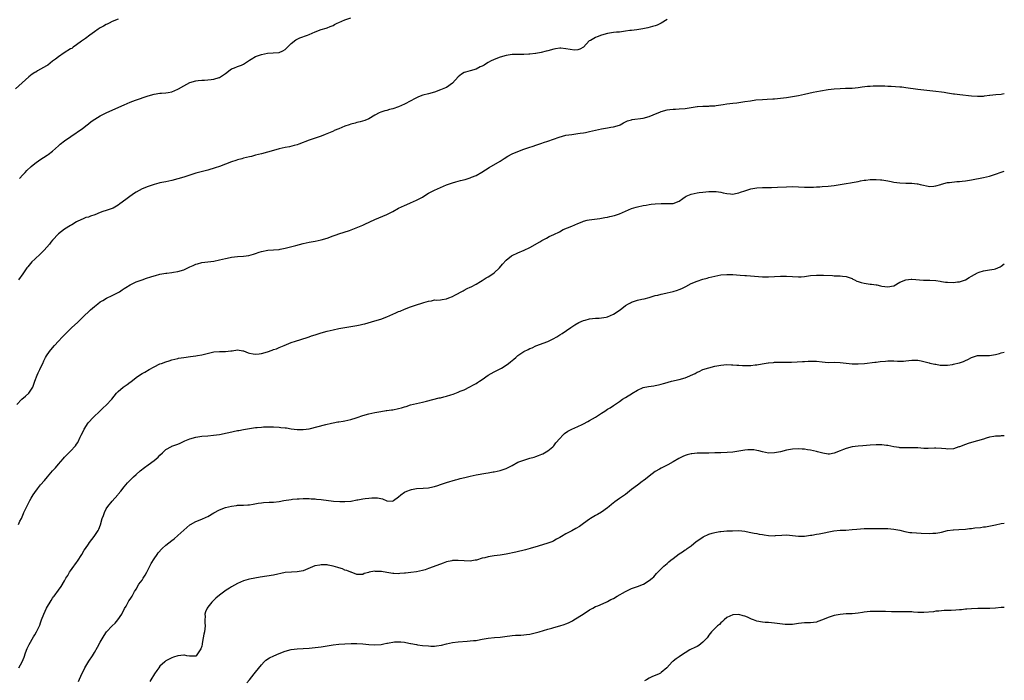
# Model space of a CAD drawing. Units: inches. Extents: x 2568000 to 2571000, y 1548000 to 1551000.
# Drawn here: x 2570670 to 2571000, y 1548327 to 1548548 of the extents above; entities that cross this region are included whole.
import ezdxf

# ---------------------------------------------------------------- set-up
doc = ezdxf.new("R2010")
doc.units = ezdxf.units.IN
doc.header["$MEASUREMENT"] = 0
doc.layers.add('LD25681548_10ft', color=52, linetype='Continuous')

msp = doc.modelspace()

# ---------------------------------------------------------------- linework, layer by layer
at = {"layer": 'LD25681548_10ft'}
for points, elevation in [([(2570703, 1548548.36), (2570701, 1548547.62), (2570699.93, 1548547), (2570699.32, 1548546.68), (2570699, 1548546.54), (2570698.02, 1548545.98), (2570697, 1548545.44), (2570696.33, 1548545), (2570695, 1548544.08), (2570693.46, 1548543), (2570692.09, 1548541.91), (2570691, 1548541.21), (2570690.7, 1548541), (2570689, 1548539.72), (2570687.94, 1548539), (2570687.41, 1548538.59), (2570687, 1548538.38), (2570684.9, 1548537.1), (2570683, 1548535.78), (2570682, 1548535), (2570681, 1548534.26), (2570679.36, 1548533), (2570679, 1548532.76), (2570677, 1548531.57), (2570676, 1548531), (2570675.34, 1548530.66), (2570675, 1548530.46), (2570674.11, 1548529.89), (2570672.99, 1548529.01), (2570668.63, 1548525)], 8330), ([(2570887, 1548548.21), (2570885, 1548547), (2570883.61, 1548546.39), (2570883, 1548546.15), (2570882.13, 1548545.87), (2570880.54, 1548545.46), (2570878.88, 1548545.12), (2570876.81, 1548544.81), (2570875, 1548544.61), (2570874.53, 1548544.53), (2570873, 1548544.33), (2570871, 1548544.05), (2570869.96, 1548543.96), (2570869, 1548543.85), (2570867, 1548543.56), (2570865, 1548542.99), (2570863.52, 1548542.48), (2570863, 1548542.24), (2570861.26, 1548541.26), (2570860.91, 1548541.09), (2570859, 1548538.96), (2570857.72, 1548538.28), (2570857, 1548538.05), (2570855.97, 1548538.03), (2570853, 1548538.47), (2570851.39, 1548538.61), (2570851, 1548538.61), (2570849.53, 1548538.47), (2570849, 1548538.36), (2570847, 1548537.79), (2570846.39, 1548537.61), (2570844.79, 1548537.21), (2570843, 1548536.85), (2570842.84, 1548536.84), (2570841, 1548536.59), (2570840.6, 1548536.6), (2570839, 1548536.54), (2570838.54, 1548536.54), (2570837, 1548536.58), (2570836.53, 1548536.53), (2570835, 1548536.51), (2570834.38, 1548536.38), (2570833, 1548536.16), (2570831, 1548535.6), (2570829, 1548534.9), (2570827.73, 1548534.27), (2570827, 1548533.88), (2570826.48, 1548533.52), (2570825.64, 1548533), (2570825, 1548532.64), (2570824.34, 1548532.34), (2570823, 1548531.65), (2570821, 1548531.06), (2570819.36, 1548530.64), (2570819, 1548530.48), (2570818.03, 1548529.97), (2570816.98, 1548529.02), (2570815.1, 1548526.9), (2570813, 1548525.51), (2570812.67, 1548525.33), (2570811, 1548524.65), (2570809, 1548523.95), (2570807, 1548523.35), (2570805.13, 1548522.87), (2570803.67, 1548522.32), (2570803, 1548522.05), (2570802.34, 1548521.66), (2570801.12, 1548521), (2570799, 1548519.87), (2570797, 1548519.04), (2570795, 1548518.34), (2570793.92, 1548518.08), (2570793, 1548517.78), (2570792.33, 1548517.67), (2570791, 1548517.21), (2570790.47, 1548517), (2570789, 1548516.18), (2570787.03, 1548514.97), (2570785.63, 1548514.37), (2570784.08, 1548513.92), (2570783, 1548513.7), (2570782.46, 1548513.54), (2570781, 1548513.19), (2570780.4, 1548513), (2570779, 1548512.48), (2570777, 1548511.64), (2570775.42, 1548511), (2570775.13, 1548510.87), (2570772.32, 1548509.68), (2570771, 1548509.17), (2570767, 1548507.86), (2570763.54, 1548506.46), (2570763, 1548506.27), (2570762.02, 1548505.98), (2570760.41, 1548505.59), (2570759, 1548505.31), (2570757, 1548504.88), (2570755, 1548504.38), (2570751, 1548503.26), (2570749, 1548502.75), (2570747.63, 1548502.37), (2570747, 1548502.25), (2570746.03, 1548501.97), (2570745, 1548501.74), (2570744.43, 1548501.57), (2570743, 1548501.2), (2570742.37, 1548501), (2570741, 1548500.54), (2570739, 1548499.77), (2570737, 1548499.03), (2570735.5, 1548498.5), (2570733, 1548497.79), (2570729, 1548496.71), (2570727, 1548496.1), (2570725, 1548495.44), (2570723, 1548494.84), (2570721, 1548494.28), (2570719, 1548493.85), (2570717, 1548493.51), (2570716.62, 1548493.38), (2570715, 1548492.99), (2570713, 1548492.3), (2570711, 1548491.48), (2570710.08, 1548491), (2570709, 1548490.4), (2570708.13, 1548489.87), (2570704.37, 1548487), (2570703.54, 1548486.46), (2570703, 1548486), (2570701.32, 1548485), (2570701, 1548484.87), (2570699, 1548484.25), (2570697.87, 1548483.87), (2570697, 1548483.55), (2570695.19, 1548482.81), (2570693.68, 1548482.32), (2570693, 1548482.04), (2570692.12, 1548481.88), (2570691, 1548481.34), (2570690.72, 1548481.28), (2570689, 1548480.42), (2570687.47, 1548479.47), (2570687, 1548479.2), (2570685, 1548477.95), (2570683, 1548476.46), (2570681, 1548474.33), (2570680.41, 1548473.59), (2570679.93, 1548473), (2570678.17, 1548471), (2570677, 1548469.77), (2570675, 1548467.92), (2570674.04, 1548467), (2570673.55, 1548466.45), (2570672.66, 1548465.34), (2570672.4, 1548465), (2570670.98, 1548463), (2570669.53, 1548461)], 8310), ([(2570669.93, 1548495), (2570671, 1548496.22), (2570671.78, 1548497), (2570672.37, 1548497.63), (2570673.85, 1548499), (2570675, 1548499.97), (2570676.74, 1548501.26), (2570679.21, 1548502.79), (2570679.49, 1548503), (2570681, 1548504.15), (2570681.99, 1548505), (2570683, 1548505.96), (2570683.56, 1548506.44), (2570685, 1548507.59), (2570687.11, 1548509), (2570691, 1548511.72), (2570692.61, 1548513), (2570693, 1548513.29), (2570693.94, 1548514.06), (2570695.11, 1548514.89), (2570697, 1548516.01), (2570699, 1548516.98), (2570703.16, 1548518.84), (2570705, 1548519.69), (2570707, 1548520.54), (2570708.78, 1548521.22), (2570713, 1548522.69), (2570715, 1548523.26), (2570717, 1548523.53), (2570717.54, 1548523.54), (2570719, 1548523.63), (2570719.76, 1548523.76), (2570721, 1548524.01), (2570723, 1548524.86), (2570723.26, 1548525), (2570725, 1548526.08), (2570727, 1548527.12), (2570729, 1548527.73), (2570729.78, 1548527.78), (2570731, 1548527.92), (2570731.94, 1548527.94), (2570733, 1548528.03), (2570734.17, 1548528.17), (2570735, 1548528.3), (2570736.79, 1548528.79), (2570737, 1548528.83), (2570737.34, 1548529), (2570738.34, 1548529.66), (2570739, 1548530.16), (2570739.46, 1548530.54), (2570740.1, 1548531), (2570741, 1548531.69), (2570742.02, 1548532.02), (2570743, 1548532.45), (2570744.36, 1548533), (2570745, 1548533.3), (2570745.99, 1548534.01), (2570747, 1548534.67), (2570747.55, 1548535), (2570749, 1548535.81), (2570750.32, 1548536.32), (2570751, 1548536.56), (2570753, 1548537), (2570754.96, 1548537.04), (2570756.85, 1548537.15), (2570757, 1548537.18), (2570758.23, 1548537.77), (2570759, 1548538.24), (2570759.37, 1548538.63), (2570759.78, 1548539), (2570761, 1548540.18), (2570762.58, 1548541.42), (2570763.93, 1548542.07), (2570766.5, 1548543), (2570767, 1548543.2), (2570769, 1548544.14), (2570771, 1548544.87), (2570772.65, 1548545.35), (2570773, 1548545.47), (2570774.09, 1548545.91), (2570775, 1548546.3), (2570775.46, 1548546.54), (2570776.43, 1548547), (2570777, 1548547.26), (2570779, 1548548.09), (2570781, 1548548.83)], 8320), ([(2570669, 1548419.21), (2570670.74, 1548421), (2570671.93, 1548422.07), (2570673.03, 1548423), (2570674.34, 1548425), (2570675.06, 1548427), (2570675.83, 1548429), (2570676.18, 1548429.82), (2570676.78, 1548431), (2570677, 1548431.49), (2570677.72, 1548433), (2570678.1, 1548433.9), (2570678.67, 1548435), (2570679, 1548435.57), (2570679.96, 1548437), (2570680.41, 1548437.59), (2570681.64, 1548439), (2570683, 1548440.45), (2570684.26, 1548441.75), (2570685.23, 1548442.77), (2570685.44, 1548443), (2570687.42, 1548445), (2570689.33, 1548446.67), (2570689.68, 1548447), (2570691.74, 1548449), (2570693, 1548450.33), (2570693.71, 1548451), (2570695, 1548452.09), (2570696.19, 1548453), (2570697, 1548453.58), (2570697.88, 1548454.12), (2570699.13, 1548454.87), (2570701, 1548455.72), (2570703, 1548456.73), (2570703.43, 1548457), (2570704.34, 1548457.66), (2570705, 1548458.08), (2570705.53, 1548458.47), (2570707, 1548459.38), (2570707.72, 1548459.72), (2570709, 1548460.35), (2570711, 1548461.06), (2570712.48, 1548461.52), (2570713.97, 1548462.03), (2570715, 1548462.34), (2570715.49, 1548462.51), (2570717, 1548462.88), (2570719, 1548463.27), (2570719.29, 1548463.29), (2570721, 1548463.51), (2570721.56, 1548463.56), (2570723, 1548463.79), (2570725, 1548464.37), (2570726.36, 1548465), (2570727, 1548465.33), (2570728.17, 1548465.83), (2570729, 1548466.27), (2570729.59, 1548466.41), (2570731, 1548466.78), (2570733.01, 1548467.01), (2570735, 1548467.27), (2570737, 1548467.69), (2570737.94, 1548467.94), (2570739, 1548468.19), (2570740.54, 1548468.54), (2570741, 1548468.63), (2570743, 1548468.84), (2570745, 1548468.96), (2570746.79, 1548469.21), (2570748.4, 1548469.6), (2570749, 1548469.84), (2570750.3, 1548470.3), (2570751, 1548470.5), (2570753.1, 1548470.9), (2570755.02, 1548471.02), (2570757, 1548471.21), (2570757.26, 1548471.26), (2570759, 1548471.62), (2570762.54, 1548472.54), (2570765, 1548473.16), (2570767, 1548473.59), (2570769, 1548473.93), (2570771, 1548474.36), (2570773, 1548474.97), (2570775, 1548475.73), (2570776.09, 1548476.09), (2570777, 1548476.41), (2570778.77, 1548477), (2570780.48, 1548477.52), (2570782.25, 1548478.25), (2570783.35, 1548478.65), (2570785, 1548479.38), (2570785.71, 1548479.71), (2570789, 1548481.19), (2570791.65, 1548482.35), (2570793, 1548482.91), (2570795, 1548483.94), (2570796.98, 1548485.02), (2570799, 1548485.92), (2570799.73, 1548486.27), (2570801, 1548486.76), (2570803, 1548487.67), (2570805, 1548488.74), (2570805.42, 1548489), (2570807, 1548490.03), (2570809, 1548491.1), (2570811, 1548491.94), (2570813, 1548492.84), (2570813.39, 1548493), (2570815, 1548493.57), (2570816.13, 1548493.87), (2570817.75, 1548494.25), (2570819.32, 1548494.68), (2570821, 1548495.22), (2570821.39, 1548495.39), (2570823, 1548496.02), (2570824.92, 1548497.08), (2570826.15, 1548497.85), (2570827.37, 1548498.63), (2570831, 1548500.8), (2570831.32, 1548501), (2570832.32, 1548501.68), (2570833.56, 1548502.44), (2570835, 1548503.22), (2570837, 1548504.07), (2570839, 1548504.79), (2570840.66, 1548505.34), (2570842.14, 1548505.86), (2570843, 1548506.12), (2570843.62, 1548506.38), (2570845, 1548506.79), (2570845.56, 1548507), (2570847, 1548507.46), (2570850.82, 1548508.82), (2570853, 1548509.45), (2570855, 1548509.77), (2570857, 1548510), (2570857.87, 1548510.13), (2570859, 1548510.32), (2570859.58, 1548510.42), (2570861, 1548510.73), (2570863, 1548511.21), (2570865, 1548511.65), (2570867, 1548511.94), (2570868.13, 1548512.13), (2570869, 1548512.23), (2570871, 1548512.89), (2570871.23, 1548513), (2570872.36, 1548513.64), (2570873, 1548513.94), (2570873.74, 1548514.26), (2570875, 1548514.64), (2570875.29, 1548514.71), (2570879, 1548515.2), (2570881, 1548515.75), (2570882.26, 1548516.26), (2570884.71, 1548517.29), (2570885, 1548517.39), (2570887, 1548517.95), (2570887.92, 1548518.08), (2570889, 1548518.2), (2570889.75, 1548518.25), (2570891, 1548518.28), (2570893, 1548518.43), (2570897, 1548519.14), (2570897.13, 1548519.13), (2570899, 1548519.21), (2570901, 1548519.22), (2570901.27, 1548519.27), (2570903, 1548519.36), (2570903.47, 1548519.47), (2570905, 1548519.63), (2570905.77, 1548519.77), (2570907, 1548519.95), (2570908.05, 1548520.05), (2570909, 1548520.2), (2570910.34, 1548520.34), (2570913, 1548520.72), (2570914.95, 1548521.05), (2570916.72, 1548521.28), (2570919, 1548521.45), (2570920.48, 1548521.52), (2570922.38, 1548521.62), (2570923, 1548521.67), (2570925, 1548521.87), (2570927, 1548522.13), (2570929, 1548522.43), (2570931, 1548522.78), (2570933, 1548523.22), (2570935.88, 1548523.88), (2570938.35, 1548524.35), (2570941, 1548524.77), (2570943, 1548525.02), (2570945, 1548525.15), (2570946.81, 1548525.19), (2570949, 1548525.28), (2570951, 1548525.5), (2570952.31, 1548525.69), (2570954.11, 1548525.89), (2570955, 1548525.96), (2570955.99, 1548526.01), (2570957, 1548526.04), (2570958.01, 1548526.01), (2570959, 1548526.02), (2570959.99, 1548526.01), (2570961, 1548525.94), (2570962.09, 1548525.91), (2570965, 1548525.73), (2570965.67, 1548525.67), (2570967, 1548525.51), (2570971, 1548524.9), (2570973, 1548524.63), (2570975, 1548524.41), (2570977, 1548524.24), (2570979, 1548524.04), (2570979.87, 1548523.87), (2570981, 1548523.73), (2570981.58, 1548523.58), (2570983, 1548523.37), (2570983.3, 1548523.3), (2570985.09, 1548523.09), (2570989, 1548522.69), (2570991, 1548522.55), (2570993, 1548522.6), (2570993.37, 1548522.63), (2570995, 1548522.86), (2570995.13, 1548522.87), (2570997.15, 1548523.15), (2570999, 1548523.28), (2570999.36, 1548523.36), (2571000, 1548523.46)], 8300), ([(2570669.57, 1548379), (2570670.07, 1548380.07), (2570670.54, 1548381), (2570671.3, 1548382.7), (2570671.42, 1548383), (2570671.74, 1548383.74), (2570672.33, 1548385), (2570672.56, 1548385.44), (2570673, 1548386.35), (2570673.35, 1548387), (2570673.86, 1548387.86), (2570674.55, 1548389), (2570675, 1548389.7), (2570675.98, 1548391), (2570677, 1548392.3), (2570678.25, 1548393.75), (2570679.27, 1548395), (2570680.98, 1548397), (2570681.98, 1548398.02), (2570683, 1548399.26), (2570684.54, 1548401), (2570685, 1548401.61), (2570686.44, 1548403), (2570687, 1548403.63), (2570688.63, 1548405.37), (2570689, 1548405.95), (2570689.47, 1548406.53), (2570690.22, 1548408.22), (2570690.64, 1548409), (2570691, 1548409.72), (2570691.57, 1548411), (2570692.92, 1548413.08), (2570694.69, 1548415), (2570696.84, 1548417), (2570697.91, 1548418.09), (2570698.98, 1548419), (2570700.88, 1548421), (2570702.48, 1548423), (2570703, 1548423.54), (2570704.68, 1548425), (2570705, 1548425.26), (2570706.03, 1548425.97), (2570707, 1548426.71), (2570707.19, 1548426.81), (2570709, 1548428.22), (2570710.14, 1548429), (2570711, 1548429.57), (2570711.95, 1548430.05), (2570713.37, 1548431), (2570715, 1548431.84), (2570717, 1548432.81), (2570717.48, 1548433), (2570719, 1548433.54), (2570720.13, 1548433.87), (2570721, 1548434.17), (2570723, 1548434.68), (2570723.26, 1548434.74), (2570725, 1548435), (2570727.27, 1548435.27), (2570729, 1548435.52), (2570729.63, 1548435.63), (2570731, 1548435.88), (2570735, 1548436.85), (2570737, 1548437.03), (2570739, 1548437), (2570740.8, 1548437.2), (2570741.23, 1548437.23), (2570743, 1548437.51), (2570744.74, 1548437.26), (2570745, 1548437.19), (2570746.56, 1548436.56), (2570747, 1548436.48), (2570748.19, 1548436.19), (2570749, 1548436.11), (2570750.22, 1548436.22), (2570751, 1548436.32), (2570753, 1548436.89), (2570754.57, 1548437.43), (2570755, 1548437.61), (2570756.08, 1548437.92), (2570757, 1548438.37), (2570758.57, 1548439), (2570759.36, 1548439.36), (2570761, 1548439.95), (2570762.42, 1548440.42), (2570766.34, 1548441.66), (2570767, 1548441.92), (2570767.81, 1548442.19), (2570769, 1548442.6), (2570771, 1548443.23), (2570773, 1548443.79), (2570775, 1548444.26), (2570777, 1548444.69), (2570779, 1548445.07), (2570783, 1548445.72), (2570784.08, 1548445.92), (2570785, 1548446.12), (2570785.7, 1548446.3), (2570789, 1548447.26), (2570791, 1548447.82), (2570793, 1548448.55), (2570795, 1548449.49), (2570796.09, 1548449.91), (2570797, 1548450.35), (2570797.49, 1548450.51), (2570799, 1548451.12), (2570801, 1548451.91), (2570803, 1548452.65), (2570804.78, 1548453.22), (2570805.44, 1548453.44), (2570807, 1548453.89), (2570808, 1548454), (2570809, 1548454.25), (2570809.79, 1548454.21), (2570811, 1548454.34), (2570811.57, 1548454.43), (2570813, 1548454.64), (2570813.79, 1548455), (2570815, 1548455.44), (2570815.83, 1548455.83), (2570818.63, 1548457.37), (2570819, 1548457.53), (2570819.92, 1548458.08), (2570821, 1548458.52), (2570821.31, 1548458.69), (2570823, 1548459.57), (2570824.41, 1548460.41), (2570825, 1548460.78), (2570826.34, 1548461.66), (2570827, 1548462.02), (2570828.52, 1548463), (2570829, 1548463.37), (2570830.77, 1548465), (2570831.78, 1548466.22), (2570833, 1548467.6), (2570834.82, 1548469), (2570835, 1548469.11), (2570837, 1548470.05), (2570839.05, 1548470.95), (2570841, 1548471.87), (2570844.28, 1548473.72), (2570845, 1548474.16), (2570846.52, 1548475), (2570847.5, 1548475.5), (2570849, 1548476.19), (2570850.86, 1548477.14), (2570852.16, 1548477.84), (2570855, 1548479.02), (2570857, 1548479.92), (2570858.48, 1548480.48), (2570859, 1548480.7), (2570860.21, 1548481), (2570860.86, 1548481.14), (2570862.61, 1548481.39), (2570864.4, 1548481.6), (2570865, 1548481.71), (2570866.15, 1548481.85), (2570867, 1548482.05), (2570867.82, 1548482.18), (2570869.4, 1548482.6), (2570871, 1548483.15), (2570875, 1548484.87), (2570876.62, 1548485.38), (2570877, 1548485.49), (2570879, 1548485.91), (2570879.95, 1548486.05), (2570881, 1548486.26), (2570881.66, 1548486.34), (2570883, 1548486.53), (2570885, 1548486.6), (2570887.45, 1548486.55), (2570889, 1548486.64), (2570889.29, 1548486.71), (2570890.09, 1548487), (2570891, 1548487.42), (2570892.26, 1548488.26), (2570893, 1548488.77), (2570893.42, 1548489), (2570894.48, 1548489.52), (2570895, 1548489.68), (2570896.05, 1548489.95), (2570897, 1548490.15), (2570897.76, 1548490.24), (2570899, 1548490.43), (2570901, 1548490.63), (2570901.35, 1548490.65), (2570903, 1548490.65), (2570903.39, 1548490.61), (2570905, 1548490.39), (2570905.8, 1548490.2), (2570907, 1548489.95), (2570908.21, 1548489.79), (2570909, 1548489.73), (2570909.92, 1548489.92), (2570911, 1548490.11), (2570911.63, 1548490.37), (2570913, 1548490.88), (2570915, 1548491.53), (2570917, 1548491.85), (2570919, 1548491.95), (2570921.95, 1548491.95), (2570924.01, 1548492.01), (2570927, 1548492.18), (2570929, 1548492.25), (2570931, 1548492.21), (2570933, 1548492.09), (2570935, 1548492.04), (2570936.1, 1548492.1), (2570937, 1548492.12), (2570938.22, 1548492.22), (2570939, 1548492.27), (2570941, 1548492.44), (2570943, 1548492.67), (2570945, 1548492.94), (2570947, 1548493.24), (2570948.49, 1548493.51), (2570949, 1548493.59), (2570951, 1548494.01), (2570951.84, 1548494.16), (2570953, 1548494.4), (2570953.56, 1548494.44), (2570955, 1548494.62), (2570955.39, 1548494.61), (2570957, 1548494.65), (2570958.54, 1548494.54), (2570959, 1548494.49), (2570959.63, 1548494.37), (2570961, 1548494.16), (2570962.05, 1548493.95), (2570963, 1548493.79), (2570965, 1548493.53), (2570967, 1548493.4), (2570969, 1548493.36), (2570970.78, 1548493.22), (2570971, 1548493.21), (2570971.85, 1548493), (2570975, 1548492.34), (2570976.43, 1548492.43), (2570977, 1548492.49), (2570978.74, 1548493), (2570979, 1548493.09), (2570981, 1548493.62), (2570981.67, 1548493.67), (2570984.07, 1548493.93), (2570985, 1548493.91), (2570985.91, 1548494.09), (2570987, 1548494.15), (2570987.69, 1548494.31), (2570989, 1548494.51), (2570993, 1548495.33), (2570995, 1548495.8), (2570997, 1548496.39), (2570999, 1548497.06), (2571000, 1548497.37)], 8290), ([(2570669.7, 1548331), (2570670.8, 1548333), (2570671.47, 1548334.53), (2570671.97, 1548335.97), (2570672.53, 1548337.47), (2570673.16, 1548338.84), (2570674.61, 1548341.39), (2570675, 1548342), (2570675.59, 1548343), (2570676.59, 1548345), (2570676.72, 1548345.28), (2570677, 1548346.03), (2570677.33, 1548347), (2570678.07, 1548349), (2570679.02, 1548351), (2570680.48, 1548353.52), (2570681, 1548354.31), (2570681.29, 1548354.71), (2570681.54, 1548355), (2570683.02, 1548357), (2570683.83, 1548358.17), (2570685, 1548360.12), (2570685.47, 1548361), (2570686.06, 1548361.94), (2570686.7, 1548363), (2570687, 1548363.44), (2570688.11, 1548365), (2570688.49, 1548365.51), (2570689, 1548366.25), (2570689.32, 1548366.68), (2570690.78, 1548369), (2570691.62, 1548370.38), (2570692.02, 1548371), (2570693, 1548372.44), (2570693.41, 1548373), (2570694.95, 1548375), (2570696.33, 1548377), (2570696.54, 1548377.46), (2570697.09, 1548378.91), (2570697.64, 1548381), (2570698.02, 1548381.98), (2570698.39, 1548383), (2570699, 1548384.21), (2570699.51, 1548385), (2570701, 1548386.84), (2570702.87, 1548389), (2570703, 1548389.18), (2570703.84, 1548390.16), (2570705, 1548391.65), (2570706.13, 1548393), (2570708.09, 1548395), (2570709, 1548395.79), (2570710.34, 1548397), (2570711.84, 1548398.16), (2570712.99, 1548399), (2570715, 1548400.4), (2570715.71, 1548401), (2570716.38, 1548401.62), (2570717, 1548402.25), (2570717.82, 1548403), (2570719, 1548404.17), (2570720.83, 1548405.17), (2570721, 1548405.24), (2570722.32, 1548405.68), (2570723, 1548405.95), (2570723.76, 1548406.24), (2570725.34, 1548407), (2570727, 1548407.7), (2570729, 1548408.25), (2570731, 1548408.56), (2570733, 1548408.77), (2570734.93, 1548408.93), (2570737, 1548409.18), (2570738.5, 1548409.5), (2570739, 1548409.58), (2570740.13, 1548409.87), (2570743, 1548410.47), (2570743.45, 1548410.55), (2570745, 1548410.87), (2570747, 1548411.23), (2570749, 1548411.51), (2570749.57, 1548411.57), (2570751, 1548411.68), (2570751.71, 1548411.71), (2570753, 1548411.74), (2570755, 1548411.71), (2570757, 1548411.6), (2570757.56, 1548411.56), (2570759, 1548411.41), (2570759.37, 1548411.37), (2570761, 1548411.12), (2570763, 1548410.85), (2570765, 1548410.82), (2570767, 1548411.12), (2570772.56, 1548412.56), (2570774.54, 1548413), (2570775, 1548413.1), (2570776.63, 1548413.37), (2570777, 1548413.41), (2570778.37, 1548413.63), (2570779, 1548413.71), (2570781, 1548414.15), (2570782.74, 1548414.74), (2570783.14, 1548414.86), (2570785, 1548415.55), (2570787, 1548416.08), (2570789, 1548416.52), (2570791, 1548416.91), (2570792.79, 1548417.21), (2570793, 1548417.22), (2570794.56, 1548417.44), (2570795, 1548417.48), (2570797, 1548417.85), (2570797.93, 1548418.07), (2570799, 1548418.41), (2570799.48, 1548418.52), (2570801, 1548419.06), (2570803, 1548419.6), (2570805, 1548420.03), (2570806.34, 1548420.34), (2570810.57, 1548421.43), (2570811, 1548421.49), (2570812.19, 1548421.81), (2570813, 1548422), (2570814.51, 1548422.51), (2570815.27, 1548422.73), (2570817, 1548423.35), (2570817.64, 1548423.64), (2570819, 1548424.14), (2570820.91, 1548425.09), (2570822.14, 1548425.86), (2570823, 1548426.31), (2570823.41, 1548426.59), (2570824.08, 1548427), (2570825, 1548427.6), (2570827, 1548429.01), (2570829, 1548430.13), (2570831, 1548431.16), (2570831.43, 1548431.43), (2570833, 1548432.38), (2570833.8, 1548433), (2570834.51, 1548433.49), (2570835, 1548433.92), (2570835.61, 1548434.39), (2570836.27, 1548435), (2570837, 1548435.62), (2570838.99, 1548437), (2570840.39, 1548437.61), (2570841, 1548437.94), (2570841.76, 1548438.24), (2570843, 1548438.84), (2570847, 1548440.34), (2570848.79, 1548441.21), (2570850.06, 1548441.94), (2570851, 1548442.54), (2570851.77, 1548443), (2570854.72, 1548445), (2570856.1, 1548445.9), (2570857.35, 1548446.65), (2570859, 1548447.41), (2570859.52, 1548447.52), (2570861, 1548447.96), (2570862, 1548448), (2570863, 1548448.15), (2570864.17, 1548448.17), (2570865, 1548448.25), (2570866.51, 1548448.51), (2570867, 1548448.61), (2570867.96, 1548449), (2570869, 1548449.5), (2570871.19, 1548451), (2570873, 1548452.39), (2570874.09, 1548453), (2570874.66, 1548453.34), (2570875, 1548453.49), (2570877, 1548454.15), (2570878.52, 1548454.52), (2570879.31, 1548454.69), (2570881, 1548455.12), (2570883, 1548455.71), (2570883.91, 1548455.91), (2570885, 1548456.24), (2570886.51, 1548456.51), (2570887, 1548456.65), (2570889, 1548457.08), (2570890.44, 1548457.56), (2570891, 1548457.74), (2570891.89, 1548458.11), (2570893, 1548458.66), (2570893.24, 1548458.76), (2570895, 1548459.76), (2570897, 1548460.61), (2570899, 1548461.23), (2570900.41, 1548461.59), (2570901, 1548461.78), (2570903, 1548462.29), (2570905, 1548462.63), (2570907, 1548462.79), (2570909, 1548462.77), (2570911.43, 1548462.57), (2570913, 1548462.42), (2570913.59, 1548462.41), (2570919, 1548462.02), (2570921, 1548462.01), (2570923, 1548462.15), (2570925, 1548462.26), (2570927, 1548462.22), (2570929, 1548462.07), (2570931, 1548461.99), (2570931.94, 1548462.06), (2570933, 1548462.16), (2570935, 1548462.45), (2570937, 1548462.61), (2570939, 1548462.59), (2570939.44, 1548462.56), (2570942.44, 1548462.44), (2570943, 1548462.4), (2570945, 1548462.31), (2570945.75, 1548462.25), (2570947, 1548462.1), (2570948.29, 1548461.71), (2570949, 1548461.45), (2570949.27, 1548461.27), (2570949.83, 1548461), (2570950.6, 1548460.6), (2570951, 1548460.5), (2570952.06, 1548460.06), (2570953, 1548459.85), (2570955, 1548459.54), (2570955.54, 1548459.54), (2570957, 1548459.3), (2570957.3, 1548459.3), (2570958.49, 1548459), (2570959, 1548458.9), (2570961, 1548458.69), (2570962.83, 1548459), (2570963, 1548459.04), (2570965, 1548460.18), (2570967, 1548461.03), (2570968.77, 1548461.23), (2570969, 1548461.23), (2570972.91, 1548460.91), (2570975, 1548460.89), (2570977, 1548460.79), (2570978.52, 1548460.52), (2570979, 1548460.47), (2570980.25, 1548460.25), (2570981, 1548460.17), (2570983, 1548460.11), (2570984.29, 1548460.29), (2570985, 1548460.36), (2570987, 1548461.04), (2570988.23, 1548461.77), (2570989, 1548462.2), (2570991, 1548463.36), (2570991.52, 1548463.52), (2570993, 1548464.05), (2570995, 1548464.31), (2570996.61, 1548464.61), (2570997, 1548464.65), (2570997.82, 1548465), (2570998.64, 1548465.36), (2570999, 1548465.61), (2571000, 1548466.4)], 8280), ([(2570689.67, 1548326.33), (2570690.84, 1548329), (2570691.55, 1548330.45), (2570691.84, 1548331), (2570693.18, 1548333.18), (2570694.35, 1548335), (2570695, 1548336.05), (2570696.09, 1548337.91), (2570697, 1548339.61), (2570698.25, 1548341.75), (2570699.05, 1548343), (2570700.93, 1548345), (2570702.03, 1548345.97), (2570702.86, 1548347), (2570704.23, 1548349), (2570705.15, 1548350.85), (2570705.64, 1548351.64), (2570706.61, 1548353.39), (2570707, 1548353.93), (2570707.7, 1548355), (2570708.51, 1548356.51), (2570708.79, 1548357), (2570709, 1548357.32), (2570709.92, 1548359), (2570711, 1548360.4), (2570711.41, 1548361), (2570712.02, 1548361.98), (2570712.63, 1548363), (2570713.62, 1548365), (2570714.04, 1548365.96), (2570715, 1548367.49), (2570716.03, 1548369), (2570716.44, 1548369.56), (2570717.78, 1548371), (2570719, 1548372.08), (2570721, 1548373.67), (2570721.8, 1548374.2), (2570723, 1548375.28), (2570725, 1548377.13), (2570726.04, 1548377.96), (2570727, 1548378.87), (2570727.19, 1548379), (2570729, 1548379.98), (2570731, 1548380.8), (2570732.51, 1548381.49), (2570733, 1548381.74), (2570735, 1548382.87), (2570737, 1548383.91), (2570739, 1548384.66), (2570741, 1548385.18), (2570742.6, 1548385.4), (2570743, 1548385.47), (2570744.5, 1548385.5), (2570745, 1548385.54), (2570746.41, 1548385.59), (2570747, 1548385.65), (2570748.18, 1548385.82), (2570749.89, 1548386.11), (2570751, 1548386.28), (2570751.65, 1548386.35), (2570753.55, 1548386.45), (2570755, 1548386.48), (2570757, 1548386.7), (2570758.52, 1548387), (2570761, 1548387.43), (2570761.46, 1548387.46), (2570763, 1548387.63), (2570763.64, 1548387.64), (2570765, 1548387.71), (2570765.69, 1548387.69), (2570767, 1548387.69), (2570767.63, 1548387.63), (2570769, 1548387.57), (2570769.5, 1548387.5), (2570771, 1548387.37), (2570775.16, 1548386.84), (2570777.31, 1548386.69), (2570779, 1548386.69), (2570781, 1548386.85), (2570781.12, 1548386.88), (2570783, 1548387.25), (2570783.29, 1548387.29), (2570785, 1548387.64), (2570785.73, 1548387.73), (2570787, 1548387.88), (2570787.96, 1548387.95), (2570789, 1548387.91), (2570789.93, 1548387.93), (2570791, 1548387.67), (2570791.64, 1548387.64), (2570793, 1548386.98), (2570795, 1548386.84), (2570795.3, 1548387), (2570797, 1548388.31), (2570797.74, 1548389), (2570799, 1548389.82), (2570799.77, 1548390.23), (2570801, 1548390.62), (2570801.3, 1548390.7), (2570803, 1548391.02), (2570805.2, 1548391.2), (2570807, 1548391.32), (2570807.42, 1548391.42), (2570809, 1548391.71), (2570810.12, 1548392.12), (2570811, 1548392.39), (2570813, 1548393.12), (2570816.02, 1548393.98), (2570817, 1548394.21), (2570817.61, 1548394.39), (2570819.21, 1548394.79), (2570821, 1548395.21), (2570823, 1548395.62), (2570826.2, 1548396.2), (2570827, 1548396.31), (2570828.65, 1548396.65), (2570829, 1548396.71), (2570831, 1548397.15), (2570832.42, 1548397.58), (2570833, 1548397.79), (2570835, 1548398.8), (2570837, 1548399.85), (2570839, 1548400.61), (2570840.31, 1548401), (2570841, 1548401.22), (2570842.41, 1548401.59), (2570843, 1548401.81), (2570843.89, 1548402.11), (2570845, 1548402.56), (2570845.28, 1548402.72), (2570845.86, 1548403), (2570847, 1548403.7), (2570848.64, 1548405), (2570849, 1548405.39), (2570849.68, 1548406.32), (2570851, 1548407.88), (2570852.02, 1548409), (2570852.55, 1548409.45), (2570853.7, 1548410.3), (2570855, 1548411.01), (2570857, 1548411.82), (2570858.5, 1548412.5), (2570859, 1548412.75), (2570860.45, 1548413.55), (2570861, 1548413.83), (2570863, 1548414.99), (2570865, 1548416.29), (2570866.07, 1548417), (2570867, 1548417.64), (2570867.85, 1548418.15), (2570869, 1548418.94), (2570871, 1548420.27), (2570872.01, 1548421), (2570873, 1548421.61), (2570873.89, 1548422.11), (2570875, 1548422.84), (2570875.11, 1548422.89), (2570877, 1548424.06), (2570879, 1548424.93), (2570880.76, 1548425.24), (2570882.49, 1548425.51), (2570883, 1548425.58), (2570884.13, 1548425.87), (2570885, 1548426.06), (2570885.73, 1548426.27), (2570887, 1548426.6), (2570887.3, 1548426.7), (2570888.5, 1548427), (2570891, 1548427.55), (2570893, 1548428.11), (2570896.38, 1548429.62), (2570897, 1548430.02), (2570897.73, 1548430.27), (2570899, 1548430.91), (2570901, 1548431.53), (2570903, 1548432.03), (2570904.32, 1548432.32), (2570905, 1548432.45), (2570907, 1548432.62), (2570908.52, 1548432.52), (2570909, 1548432.53), (2570910.36, 1548432.36), (2570911, 1548432.36), (2570912.27, 1548432.27), (2570913, 1548432.27), (2570915, 1548432.32), (2570916.51, 1548432.51), (2570917, 1548432.55), (2570918.87, 1548432.87), (2570920.84, 1548433.16), (2570921, 1548433.2), (2570922.65, 1548433.35), (2570923, 1548433.41), (2570925, 1548433.46), (2570926.59, 1548433.41), (2570927, 1548433.42), (2570928.62, 1548433.38), (2570930.52, 1548433.48), (2570932.35, 1548433.65), (2570933, 1548433.67), (2570934.22, 1548433.78), (2570936.24, 1548433.76), (2570937, 1548433.71), (2570939, 1548433.48), (2570941, 1548433.34), (2570943, 1548433.38), (2570945, 1548433.34), (2570949, 1548432.83), (2570951, 1548432.81), (2570953.19, 1548433), (2570956.6, 1548433.4), (2570957, 1548433.42), (2570958.38, 1548433.62), (2570960.2, 1548433.79), (2570961, 1548433.9), (2570962.15, 1548433.85), (2570963, 1548433.88), (2570964.24, 1548433.76), (2570965, 1548433.74), (2570966.21, 1548433.79), (2570967, 1548433.86), (2570968.03, 1548433.97), (2570969, 1548434.13), (2570971, 1548434.08), (2570972.12, 1548433.88), (2570973, 1548433.64), (2570974.82, 1548433.18), (2570975, 1548433.11), (2570976.72, 1548432.72), (2570977, 1548432.69), (2570978.46, 1548432.46), (2570979, 1548432.4), (2570980.4, 1548432.4), (2570981, 1548432.39), (2570982.66, 1548432.66), (2570983, 1548432.69), (2570984.84, 1548433.16), (2570985, 1548433.22), (2570986.36, 1548433.64), (2570987, 1548433.96), (2570987.74, 1548434.26), (2570989, 1548434.94), (2570991, 1548435.61), (2570993, 1548435.67), (2570993.66, 1548435.66), (2570995, 1548435.59), (2570997, 1548435.96), (2570998.35, 1548436.35), (2570999, 1548436.58), (2571000, 1548436.72)], 8270), ([(2571000, 1548408.71), (2570999, 1548408.69), (2570998.66, 1548408.66), (2570997, 1548408.62), (2570996.51, 1548408.51), (2570995, 1548408.24), (2570993.9, 1548407.9), (2570993, 1548407.6), (2570989, 1548406.51), (2570987.9, 1548406.1), (2570987, 1548405.83), (2570985, 1548405.06), (2570984.77, 1548405), (2570983, 1548404.38), (2570981, 1548404.26), (2570980.35, 1548404.35), (2570979, 1548404.49), (2570977, 1548404.6), (2570976.57, 1548404.57), (2570974.52, 1548404.52), (2570973, 1548404.53), (2570971, 1548404.68), (2570969, 1548404.74), (2570968.71, 1548404.71), (2570967, 1548404.65), (2570966.65, 1548404.65), (2570965, 1548404.69), (2570964.77, 1548404.77), (2570962.92, 1548405.08), (2570961, 1548405.45), (2570960.51, 1548405.49), (2570959, 1548405.66), (2570957, 1548405.68), (2570955, 1548405.56), (2570952.61, 1548405.39), (2570951, 1548405.24), (2570949, 1548404.98), (2570947, 1548404.48), (2570946.13, 1548404.13), (2570945, 1548403.72), (2570943, 1548402.92), (2570941.4, 1548402.6), (2570941, 1548402.58), (2570939.13, 1548402.87), (2570937.39, 1548403.39), (2570937, 1548403.46), (2570935, 1548403.94), (2570934.05, 1548404.05), (2570933, 1548404.26), (2570932.28, 1548404.28), (2570931, 1548404.41), (2570929, 1548404.3), (2570927, 1548403.91), (2570925, 1548403.38), (2570923, 1548402.97), (2570921, 1548402.93), (2570919, 1548403.34), (2570917.73, 1548403.73), (2570917, 1548403.84), (2570916.02, 1548404.02), (2570915, 1548404.05), (2570914.03, 1548404.03), (2570913, 1548403.91), (2570911.7, 1548403.7), (2570911, 1548403.55), (2570909, 1548403.23), (2570907.1, 1548403.1), (2570905, 1548403.08), (2570903, 1548403), (2570901, 1548402.9), (2570897.06, 1548402.94), (2570895.26, 1548402.74), (2570895, 1548402.7), (2570893.66, 1548402.34), (2570893, 1548402.11), (2570892.21, 1548401.79), (2570890.89, 1548401.11), (2570889, 1548399.99), (2570887.22, 1548399), (2570885, 1548397.93), (2570884.41, 1548397.59), (2570883, 1548396.74), (2570881, 1548395.21), (2570879.77, 1548394.23), (2570879, 1548393.67), (2570878.62, 1548393.38), (2570877, 1548392.22), (2570875, 1548390.68), (2570873, 1548389.07), (2570871, 1548387.68), (2570869.44, 1548386.56), (2570868.33, 1548385.67), (2570867.57, 1548385), (2570867, 1548384.54), (2570865, 1548383.14), (2570863.64, 1548382.36), (2570863, 1548382.02), (2570861.25, 1548381), (2570861, 1548380.84), (2570859, 1548379.37), (2570858.47, 1548379), (2570857.62, 1548378.38), (2570856.38, 1548377.62), (2570855, 1548376.91), (2570853, 1548375.85), (2570851.59, 1548375), (2570851, 1548374.63), (2570849.96, 1548374.04), (2570849, 1548373.52), (2570848.64, 1548373.36), (2570847, 1548372.75), (2570843.77, 1548371.77), (2570841.07, 1548370.93), (2570839.49, 1548370.51), (2570836.27, 1548369.73), (2570833, 1548369.03), (2570831, 1548368.68), (2570829, 1548368.45), (2570828.35, 1548368.35), (2570827, 1548368.18), (2570825.87, 1548367.87), (2570825, 1548367.69), (2570823.09, 1548367.09), (2570822.64, 1548367), (2570821, 1548366.75), (2570819, 1548366.81), (2570817, 1548366.98), (2570815, 1548366.9), (2570814.87, 1548366.87), (2570813, 1548366.44), (2570811.96, 1548366.04), (2570811, 1548365.75), (2570807, 1548364.23), (2570805.85, 1548363.85), (2570805, 1548363.55), (2570803, 1548363.11), (2570801.09, 1548362.91), (2570799.26, 1548362.74), (2570799, 1548362.7), (2570797.42, 1548362.58), (2570797, 1548362.5), (2570795.43, 1548362.57), (2570795, 1548362.57), (2570793.06, 1548362.94), (2570791.22, 1548363.22), (2570791, 1548363.28), (2570789.26, 1548363.26), (2570789, 1548363.32), (2570787.02, 1548362.98), (2570787, 1548362.96), (2570785.41, 1548362.59), (2570785, 1548362.25), (2570783.73, 1548362.27), (2570783, 1548362.26), (2570781.09, 1548363), (2570781, 1548363.02), (2570779.62, 1548363.62), (2570779, 1548363.75), (2570778.16, 1548364.16), (2570777, 1548364.48), (2570776.63, 1548364.63), (2570775, 1548365.09), (2570773.39, 1548365.39), (2570773, 1548365.44), (2570771, 1548365.47), (2570770.57, 1548365.43), (2570768.9, 1548365.1), (2570765, 1548363.5), (2570763, 1548363.11), (2570761.06, 1548363.06), (2570759, 1548362.89), (2570755, 1548362.03), (2570750.6, 1548361.4), (2570747, 1548360.69), (2570746.55, 1548360.55), (2570745, 1548360.12), (2570743, 1548359.2), (2570741, 1548358.06), (2570740.31, 1548357.69), (2570739.18, 1548357), (2570737, 1548355.36), (2570735.72, 1548354.28), (2570734.68, 1548353.32), (2570734.38, 1548353), (2570733, 1548351.33), (2570732.77, 1548351), (2570732.23, 1548349.77), (2570732.08, 1548349), (2570732.14, 1548348.14), (2570732.05, 1548347), (2570732, 1548346), (2570732.1, 1548345), (2570732.06, 1548344.06), (2570731.88, 1548343), (2570731.72, 1548342.28), (2570731.51, 1548341), (2570731.16, 1548339.16), (2570731.13, 1548338.87), (2570731, 1548338.19), (2570730.66, 1548337.34), (2570730.42, 1548337), (2570729.35, 1548335.35), (2570729.14, 1548335), (2570729, 1548334.89), (2570727.17, 1548334.83), (2570727, 1548334.85), (2570726.88, 1548334.88), (2570725.96, 1548335), (2570725.18, 1548335.18), (2570725, 1548335.19), (2570723, 1548335.04), (2570722.93, 1548335), (2570721.49, 1548334.51), (2570721, 1548334.37), (2570720.13, 1548333.87), (2570719, 1548333.26), (2570718.67, 1548333), (2570717, 1548331.53), (2570716.57, 1548331), (2570715.97, 1548330.03), (2570715.2, 1548329), (2570713.97, 1548327), (2570713.62, 1548326.38)], 8260), ([(2570746.1, 1548325.9), (2570747.02, 1548327), (2570748.62, 1548329), (2570749, 1548329.54), (2570751, 1548331.98), (2570751.96, 1548333), (2570752.51, 1548333.49), (2570753.7, 1548334.3), (2570755.18, 1548335), (2570757, 1548335.77), (2570759, 1548336.58), (2570761, 1548337.12), (2570763, 1548337.34), (2570767, 1548337.6), (2570769, 1548337.78), (2570771, 1548338.05), (2570773, 1548338.38), (2570775, 1548338.68), (2570777, 1548338.91), (2570779.01, 1548339.01), (2570781.07, 1548339.07), (2570783, 1548339.1), (2570785, 1548339.01), (2570787, 1548338.8), (2570789, 1548338.69), (2570791.17, 1548338.83), (2570791.99, 1548339), (2570793, 1548339.18), (2570793.24, 1548339.24), (2570795.66, 1548339.66), (2570797, 1548339.73), (2570797.69, 1548339.69), (2570799, 1548339.55), (2570799.43, 1548339.43), (2570801, 1548339.13), (2570801.1, 1548339.1), (2570803, 1548338.74), (2570803.27, 1548338.73), (2570805, 1548338.48), (2570807, 1548338.3), (2570807.73, 1548338.27), (2570809, 1548338.27), (2570809.67, 1548338.33), (2570811.39, 1548338.61), (2570813, 1548339.03), (2570815, 1548339.45), (2570817, 1548339.73), (2570819.95, 1548339.95), (2570821, 1548339.99), (2570822.12, 1548340.12), (2570823, 1548340.18), (2570824.45, 1548340.45), (2570825, 1548340.53), (2570827, 1548340.88), (2570829.08, 1548341.08), (2570831, 1548341.22), (2570832.58, 1548341.42), (2570835, 1548341.76), (2570836.13, 1548341.87), (2570837.95, 1548341.95), (2570839, 1548342.02), (2570839.86, 1548342.14), (2570841, 1548342.26), (2570843.24, 1548342.76), (2570844.09, 1548343), (2570847, 1548343.91), (2570848.29, 1548344.29), (2570849, 1548344.52), (2570851, 1548345.06), (2570852.46, 1548345.54), (2570853, 1548345.69), (2570853.91, 1548346.09), (2570855.26, 1548346.74), (2570855.72, 1548347), (2570858.89, 1548349), (2570861, 1548350.36), (2570862.06, 1548351), (2570863, 1548351.47), (2570863.8, 1548351.8), (2570866.52, 1548353), (2570867, 1548353.19), (2570868.17, 1548353.83), (2570869, 1548354.23), (2570870.28, 1548355), (2570873, 1548356.55), (2570875, 1548357.56), (2570876.09, 1548357.91), (2570877, 1548358.28), (2570879.01, 1548359), (2570881, 1548360.2), (2570882, 1548361), (2570882.5, 1548361.5), (2570883, 1548362.07), (2570883.47, 1548362.53), (2570883.91, 1548363), (2570885.87, 1548365), (2570887, 1548365.92), (2570887.56, 1548366.44), (2570888.22, 1548367), (2570889, 1548367.58), (2570891, 1548369.13), (2570892.13, 1548369.87), (2570893, 1548370.49), (2570893.32, 1548370.68), (2570893.72, 1548371), (2570895, 1548371.9), (2570896.73, 1548373.27), (2570897.9, 1548374.1), (2570899.11, 1548374.89), (2570901, 1548375.74), (2570902.09, 1548376.09), (2570903, 1548376.35), (2570904.64, 1548376.64), (2570905, 1548376.7), (2570907, 1548376.85), (2570908.93, 1548376.93), (2570911, 1548376.95), (2570913, 1548376.72), (2570914.43, 1548376.43), (2570915, 1548376.34), (2570916.12, 1548376.12), (2570917, 1548376.01), (2570917.79, 1548375.79), (2570919, 1548375.62), (2570919.49, 1548375.49), (2570921, 1548375.28), (2570923, 1548375.23), (2570923.27, 1548375.27), (2570925.47, 1548375.47), (2570927, 1548375.51), (2570931, 1548375.14), (2570933, 1548375.14), (2570935, 1548375.38), (2570935.46, 1548375.46), (2570937, 1548375.76), (2570937.9, 1548375.9), (2570942.85, 1548376.85), (2570944.93, 1548377.07), (2570945, 1548377.09), (2570946.84, 1548377.16), (2570949, 1548377.31), (2570950.54, 1548377.46), (2570953, 1548377.61), (2570955, 1548377.63), (2570959, 1548377.61), (2570960.37, 1548377.63), (2570961, 1548377.62), (2570963, 1548377.48), (2570965, 1548377.06), (2570966.62, 1548376.62), (2570968.34, 1548376.34), (2570969, 1548376.27), (2570972.1, 1548376.1), (2570975, 1548375.98), (2570976.05, 1548376.05), (2570977, 1548376.08), (2570978.36, 1548376.36), (2570979, 1548376.45), (2570981, 1548376.94), (2570982.83, 1548377.17), (2570983, 1548377.21), (2570984.71, 1548377.29), (2570987, 1548377.48), (2570988.35, 1548377.65), (2570989, 1548377.7), (2570990.16, 1548377.84), (2570991.97, 1548378.03), (2570993, 1548378.2), (2570993.74, 1548378.26), (2570997, 1548378.85), (2570999, 1548379.29), (2571000, 1548379.45)], 8250), ([(2571000, 1548351.21), (2570999, 1548351.17), (2570997, 1548350.98), (2570995.13, 1548350.87), (2570991.12, 1548350.88), (2570989, 1548350.76), (2570987.41, 1548350.59), (2570987, 1548350.58), (2570985.61, 1548350.39), (2570985, 1548350.38), (2570983.73, 1548350.27), (2570982.2, 1548350.2), (2570979.86, 1548350.14), (2570979, 1548350.1), (2570978.01, 1548349.99), (2570977, 1548349.92), (2570976.22, 1548349.78), (2570973, 1548349.53), (2570972.44, 1548349.56), (2570971, 1548349.55), (2570969.61, 1548349.61), (2570969, 1548349.7), (2570968.25, 1548349.75), (2570967, 1548349.77), (2570965.74, 1548349.74), (2570964.25, 1548349.75), (2570963, 1548349.74), (2570962.22, 1548349.78), (2570960.19, 1548349.81), (2570957.81, 1548349.81), (2570956.18, 1548349.82), (2570955, 1548349.8), (2570953, 1548349.61), (2570952.49, 1548349.51), (2570951, 1548349.29), (2570949, 1548349.1), (2570946.95, 1548349.05), (2570945, 1548348.89), (2570943, 1548348.46), (2570941, 1548347.85), (2570939.03, 1548347.03), (2570937.5, 1548346.5), (2570937, 1548346.31), (2570935, 1548346.03), (2570933, 1548346.02), (2570931, 1548345.8), (2570930.33, 1548345.67), (2570929, 1548345.48), (2570928.56, 1548345.44), (2570927, 1548345.45), (2570926.51, 1548345.49), (2570923, 1548345.96), (2570921, 1548346.11), (2570919.83, 1548346.17), (2570919, 1548346.22), (2570917, 1548346.6), (2570915.94, 1548347), (2570915.3, 1548347.3), (2570915, 1548347.42), (2570913.92, 1548347.92), (2570913, 1548348.33), (2570912.45, 1548348.45), (2570911, 1548348.86), (2570909, 1548348.75), (2570907, 1548347.78), (2570906.14, 1548347), (2570905.56, 1548346.44), (2570905, 1548346.01), (2570904.5, 1548345.5), (2570903.88, 1548345), (2570903, 1548344.14), (2570901.86, 1548343), (2570901, 1548341.92), (2570900.64, 1548341.36), (2570900.35, 1548341), (2570899, 1548339.54), (2570898.31, 1548339), (2570897.6, 1548338.4), (2570897, 1548338.11), (2570896.27, 1548337.73), (2570894.87, 1548337.13), (2570894.63, 1548337), (2570893, 1548336.01), (2570891.43, 1548335), (2570891, 1548334.69), (2570889.97, 1548334.03), (2570889, 1548333.23), (2570888.86, 1548333.14), (2570888.71, 1548333), (2570886.94, 1548331), (2570885, 1548329.38), (2570884.79, 1548329.21), (2570884.37, 1548329), (2570883, 1548328.45), (2570882.03, 1548328.03), (2570881, 1548327.53), (2570880.08, 1548327), (2570879.37, 1548326.63)], 8240)]:
    msp.add_lwpolyline(points, dxfattribs=dict(at, elevation=elevation))

doc.saveas('drawing.dxf')
